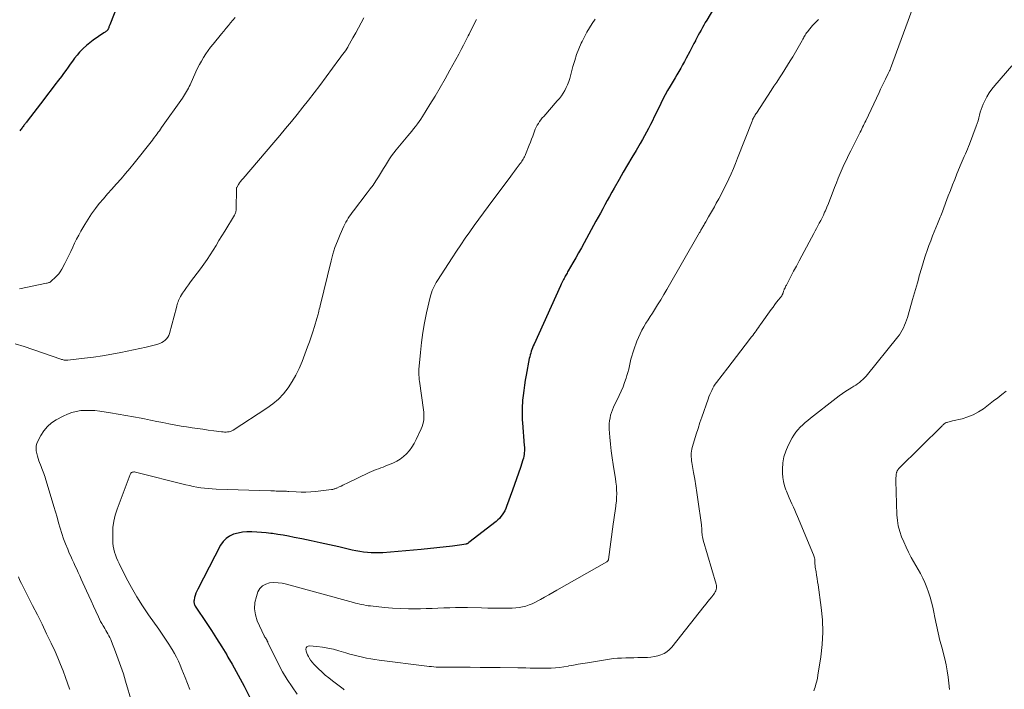
# Model space of a CAD drawing. Units: feet. Extents: x 1924992 to 1930000, y 549986 to 555010.
# Drawn here: x 1925126 to 1925316, y 551862 to 551992 of the extents above; entities that cross this region are included whole.
import ezdxf

# ---------------------------------------------------------------- set-up
doc = ezdxf.new("R2010")
doc.units = ezdxf.units.FT
doc.header["$LTSCALE"] = 100
doc.header["$MEASUREMENT"] = 0
doc.layers.add('CONTOUR INDEX', color=32, linetype='Continuous', lineweight=25)
doc.layers.add('CONTOUR INTERMEDIATE', color=40, linetype='Continuous', lineweight=15)

msp = doc.modelspace()

# ---------------------------------------------------------------- linework, layer by layer
at = {"layer": 'CONTOUR INDEX', "flags": 128}
for points, elevation in [([(1925147.03, 552000.12), (1925143.36, 551990.71), (1925143.3, 551990.57), (1925143.25, 551990.43), (1925143.2, 551990.3), (1925143.15, 551990.16), (1925143.09, 551989.98), (1925143.07, 551989.93), (1925143.05, 551989.88), (1925143.03, 551989.83), (1925143, 551989.78), (1925142.97, 551989.74), (1925142.94, 551989.69), (1925142.9, 551989.65), (1925142.86, 551989.62), (1925142.71, 551989.49), (1925142.59, 551989.39), (1925142.47, 551989.29), (1925142.35, 551989.2), (1925142.22, 551989.11), (1925140.16, 551987.72), (1925139.48, 551987.23), (1925138.84, 551986.71), (1925138.23, 551986.14), (1925137.65, 551985.54), (1925137.51, 551985.38), (1925137.03, 551984.83), (1925136.57, 551984.26), (1925136.13, 551983.68), (1925135.71, 551983.08), (1925135.3, 551982.48), (1925134.88, 551981.88), (1925134.44, 551981.28), (1925134.01, 551980.7), (1925133.47, 551979.99), (1925132.76, 551979.06), (1925132.05, 551978.12), (1925131.33, 551977.19), (1925130.62, 551976.26), (1925127.37, 551972.03), (1925127.26, 551971.89), (1925127.15, 551971.75), (1925127.04, 551971.61), (1925126.93, 551971.47), (1925126.83, 551971.33), (1925126.72, 551971.19), (1925126.61, 551971.05), (1925126.5, 551970.91), (1925126.46, 551970.86), (1925126.33, 551970.69), (1925126.2, 551970.53), (1925126.07, 551970.36), (1925125.94, 551970.2)], 900), ([(1925263.94, 552000.42), (1925258.77, 551991.61), (1925258.49, 551991.13), (1925258.21, 551990.64), (1925257.93, 551990.15), (1925257.66, 551989.66), (1925257.39, 551989.17), (1925257.13, 551988.67), (1925256.86, 551988.18), (1925256.6, 551987.68), (1925256.57, 551987.62), (1925256.29, 551987.1), (1925256.02, 551986.57), (1925255.74, 551986.05), (1925255.47, 551985.52), (1925254.79, 551984.22), (1925254.44, 551983.58), (1925254.09, 551982.94), (1925253.74, 551982.3), (1925253.37, 551981.67), (1925253.01, 551981.04), (1925252.64, 551980.42), (1925252.26, 551979.79), (1925251.89, 551979.16), (1925251.67, 551978.8), (1925251.2, 551977.98), (1925250.74, 551977.16), (1925250.31, 551976.33), (1925249.89, 551975.48), (1925248.99, 551973.63), (1925248.63, 551972.89), (1925248.26, 551972.15), (1925247.89, 551971.41), (1925247.52, 551970.67), (1925247.13, 551969.93), (1925246.74, 551969.21), (1925246.33, 551968.49), (1925245.92, 551967.77), (1925245.1, 551966.41), (1925244.27, 551965.01), (1925243.45, 551963.61), (1925242.64, 551962.2), (1925241.83, 551960.79), (1925240.87, 551959.1), (1925240.42, 551958.3), (1925239.97, 551957.5), (1925239.53, 551956.7), (1925239.09, 551955.9), (1925238.66, 551955.1), (1925238.22, 551954.29), (1925237.78, 551953.49), (1925237.34, 551952.69), (1925235.07, 551948.55), (1925234.53, 551947.57), (1925233.98, 551946.59), (1925233.43, 551945.61), (1925232.88, 551944.63), (1925232, 551943.1), (1925231.88, 551942.89), (1925231.77, 551942.69), (1925231.65, 551942.48), (1925231.54, 551942.27), (1925231.42, 551942.07), (1925231.31, 551941.86), (1925231.2, 551941.65), (1925231.09, 551941.44), (1925231.03, 551941.32), (1925230.9, 551941.06), (1925230.77, 551940.79), (1925230.64, 551940.51), (1925230.52, 551940.24), (1925225.38, 551928.92), (1925225.23, 551928.58), (1925225.09, 551928.24), (1925224.96, 551927.9), (1925224.84, 551927.55), (1925224.73, 551927.2), (1925224.63, 551926.85), (1925224.54, 551926.49), (1925224.47, 551926.14), (1925223.85, 551922.94), (1925223.67, 551921.96), (1925223.51, 551920.98), (1925223.38, 551919.99), (1925223.27, 551919), (1925223.17, 551918.11), (1925223.13, 551917.57), (1925223.09, 551917.02), (1925223.07, 551916.47), (1925223.06, 551915.93), (1925223.06, 551915.38), (1925223.08, 551914.83), (1925223.1, 551914.29), (1925223.14, 551913.74), (1925223.49, 551909.34), (1925223.51, 551908.99), (1925223.52, 551908.64), (1925223.51, 551908.29), (1925223.49, 551907.94), (1925223.46, 551907.6), (1925223.4, 551907.25), (1925223.32, 551906.91), (1925223.23, 551906.58), (1925222.74, 551905.05), (1925222.37, 551903.96), (1925222.01, 551902.86), (1925221.62, 551901.78), (1925221.23, 551900.69), (1925220.08, 551897.54), (1925219.91, 551897.12), (1925219.71, 551896.71), (1925219.49, 551896.32), (1925219.25, 551895.94), (1925218.98, 551895.58), (1925218.69, 551895.24), (1925218.37, 551894.93), (1925218.03, 551894.64), (1925212.8, 551890.54), (1925212.73, 551890.49), (1925212.66, 551890.44), (1925212.58, 551890.4), (1925212.51, 551890.36), (1925212.42, 551890.33), (1925212.34, 551890.3), (1925212.26, 551890.28), (1925212.18, 551890.26), (1925211.44, 551890.13), (1925210.99, 551890.06), (1925210.53, 551889.99), (1925210.08, 551889.93), (1925209.62, 551889.87), (1925203.58, 551889.23), (1925202.09, 551889.08), (1925200.61, 551888.94), (1925199.12, 551888.81), (1925197.64, 551888.7), (1925196.16, 551888.59), (1925195.41, 551888.55), (1925194.66, 551888.55), (1925193.91, 551888.58), (1925193.17, 551888.63), (1925192.42, 551888.72), (1925191.68, 551888.83), (1925190.94, 551888.97), (1925190.21, 551889.12), (1925187.61, 551889.72), (1925185.83, 551890.12), (1925184.05, 551890.51), (1925182.27, 551890.89), (1925180.48, 551891.26), (1925178.99, 551891.57), (1925177.94, 551891.77), (1925176.9, 551891.96), (1925175.84, 551892.13), (1925174.79, 551892.28), (1925174.51, 551892.32), (1925173.59, 551892.43), (1925172.68, 551892.52), (1925171.76, 551892.59), (1925170.83, 551892.63), (1925170.76, 551892.64), (1925169.88, 551892.62), (1925169.01, 551892.55), (1925168.15, 551892.38), (1925167.3, 551892.16), (1925166.53, 551891.81), (1925165.84, 551891.36), (1925165.27, 551890.76), (1925164.79, 551890.06), (1925160.37, 551881.54), (1925160.18, 551881.15), (1925160.02, 551880.75), (1925159.89, 551880.33), (1925159.77, 551879.91), (1925159.66, 551879.39), (1925159.64, 551879.22), (1925159.63, 551879.05), (1925159.65, 551878.89), (1925159.68, 551878.72), (1925159.74, 551878.55), (1925159.81, 551878.39), (1925159.89, 551878.24), (1925159.98, 551878.09), (1925161.98, 551875.12), (1925163, 551873.56), (1925164.01, 551872), (1925165, 551870.42), (1925165.96, 551868.83), (1925166.21, 551868.41), (1925167.03, 551867.01), (1925167.82, 551865.61), (1925168.59, 551864.19), (1925169.35, 551862.76), (1925170.65, 551860.22)], 880)]:
    msp.add_lwpolyline(points, dxfattribs=dict(at, elevation=elevation))
at = {"layer": 'CONTOUR INTERMEDIATE', "flags": 128}
for points, elevation in [([(1925298.9, 551994.68), (1925294.3, 551982.26), (1925294.25, 551982.13), (1925294.2, 551982.01), (1925294.15, 551981.88), (1925294.09, 551981.76), (1925294.04, 551981.64), (1925293.98, 551981.51), (1925293.93, 551981.39), (1925293.87, 551981.27), (1925293.34, 551980.21), (1925293.02, 551979.55), (1925292.7, 551978.9), (1925292.38, 551978.24), (1925292.07, 551977.58), (1925289.5, 551972.14), (1925289.35, 551971.82), (1925289.2, 551971.51), (1925289.05, 551971.2), (1925288.9, 551970.88), (1925288.75, 551970.57), (1925288.59, 551970.26), (1925288.44, 551969.95), (1925288.28, 551969.64), (1925286.62, 551966.34), (1925286.19, 551965.47), (1925285.76, 551964.59), (1925285.35, 551963.71), (1925284.95, 551962.82), (1925284.57, 551961.92), (1925284.19, 551961.02), (1925283.83, 551960.12), (1925283.48, 551959.21), (1925282.85, 551957.52), (1925282.57, 551956.82), (1925282.29, 551956.12), (1925282, 551955.43), (1925281.7, 551954.74), (1925281.55, 551954.43), (1925281.31, 551953.9), (1925281.06, 551953.38), (1925280.8, 551952.86), (1925280.53, 551952.35), (1925280.25, 551951.84), (1925279.98, 551951.33), (1925279.71, 551950.82), (1925279.44, 551950.31), (1925277.16, 551946.03), (1925276.63, 551945.03), (1925276.1, 551944.03), (1925275.57, 551943.02), (1925275.04, 551942.02), (1925274.17, 551940.37), (1925274.08, 551940.19), (1925273.99, 551940.01), (1925273.9, 551939.84), (1925273.81, 551939.66), (1925273.76, 551939.54), (1925273.71, 551939.42), (1925273.66, 551939.29), (1925273.62, 551939.17), (1925273.58, 551939.04), (1925273.56, 551938.95), (1925273.53, 551938.86), (1925273.51, 551938.78), (1925273.48, 551938.69), (1925273.44, 551938.61), (1925273.4, 551938.52), (1925273.36, 551938.44), (1925273.31, 551938.37), (1925273.26, 551938.29), (1925272.64, 551937.51), (1925272.28, 551937.05), (1925271.93, 551936.58), (1925271.58, 551936.11), (1925271.23, 551935.64), (1925269.18, 551932.76), (1925268.96, 551932.45), (1925268.75, 551932.15), (1925268.53, 551931.84), (1925268.32, 551931.53), (1925268.11, 551931.23), (1925267.89, 551930.93), (1925267.67, 551930.63), (1925267.45, 551930.33), (1925266.21, 551928.73), (1925265.36, 551927.63), (1925264.52, 551926.53), (1925263.67, 551925.43), (1925262.83, 551924.34), (1925260.68, 551921.53), (1925260.41, 551921.17), (1925260.17, 551920.79), (1925259.94, 551920.4), (1925259.73, 551920), (1925259.55, 551919.58), (1925259.37, 551919.17), (1925259.2, 551918.75), (1925259.04, 551918.32), (1925257.83, 551914.84), (1925257.45, 551913.75), (1925257.09, 551912.65), (1925256.75, 551911.55), (1925256.41, 551910.45), (1925255.97, 551908.95), (1925255.88, 551908.59), (1925255.81, 551908.23), (1925255.78, 551907.86), (1925255.76, 551907.5), (1925255.77, 551907.13), (1925255.8, 551906.76), (1925255.84, 551906.39), (1925255.89, 551906.02), (1925256.23, 551904.14), (1925256.45, 551902.83), (1925256.67, 551901.52), (1925256.87, 551900.21), (1925257.06, 551898.89), (1925257.74, 551894.02), (1925257.76, 551893.83), (1925257.78, 551893.63), (1925257.8, 551893.44), (1925257.81, 551893.24), (1925257.81, 551893.05), (1925257.82, 551892.85), (1925257.84, 551892.66), (1925257.85, 551892.46), (1925257.87, 551892.24), (1925257.91, 551891.94), (1925257.96, 551891.64), (1925258.02, 551891.34), (1925258.1, 551891.04), (1925260.61, 551882.53), (1925260.66, 551882.27), (1925260.68, 551882.01), (1925260.66, 551881.76), (1925260.6, 551881.5), (1925260.51, 551881.25), (1925260.4, 551881.01), (1925260.27, 551880.78), (1925260.11, 551880.57), (1925259.72, 551880.08), (1925259.36, 551879.63), (1925259, 551879.18), (1925258.64, 551878.72), (1925258.28, 551878.27), (1925252, 551870.35), (1925251.56, 551869.87), (1925251.07, 551869.45), (1925250.51, 551869.12), (1925249.92, 551868.85), (1925249.29, 551868.65), (1925248.65, 551868.5), (1925247.99, 551868.41), (1925247.33, 551868.36), (1925245.47, 551868.31), (1925244.68, 551868.29), (1925243.89, 551868.27), (1925243.11, 551868.24), (1925242.32, 551868.21), (1925241.54, 551868.17), (1925240.76, 551868.11), (1925239.98, 551868.01), (1925239.2, 551867.9), (1925235.69, 551867.32), (1925234.8, 551867.17), (1925233.91, 551867.01), (1925233.01, 551866.86), (1925232.12, 551866.69), (1925231.99, 551866.67), (1925231.16, 551866.53), (1925230.33, 551866.42), (1925229.5, 551866.34), (1925228.66, 551866.29), (1925228.57, 551866.28), (1925227.77, 551866.25), (1925226.98, 551866.24), (1925226.19, 551866.25), (1925225.4, 551866.27), (1925224.61, 551866.29), (1925223.82, 551866.32), (1925223.03, 551866.33), (1925222.24, 551866.35), (1925218.8, 551866.39), (1925216.89, 551866.41), (1925214.98, 551866.42), (1925213.06, 551866.43), (1925211.15, 551866.43), (1925208.22, 551866.44), (1925207.77, 551866.44), (1925207.33, 551866.45), (1925206.88, 551866.47), (1925206.44, 551866.49), (1925205.99, 551866.52), (1925205.55, 551866.56), (1925205.1, 551866.61), (1925204.66, 551866.66), (1925195.44, 551867.83), (1925194.62, 551867.95), (1925193.81, 551868.08), (1925193, 551868.22), (1925192.19, 551868.39), (1925191.38, 551868.57), (1925190.58, 551868.76), (1925189.79, 551868.98), (1925189, 551869.21), (1925187.63, 551869.63), (1925186.59, 551869.92), (1925185.53, 551870.16), (1925184.47, 551870.33), (1925183.39, 551870.47), (1925181.99, 551870.6), (1925181.7, 551870.54), (1925181.48, 551870.42), (1925181.35, 551870.2), (1925181.29, 551869.91), (1925181.35, 551869.54), (1925181.44, 551869.18), (1925181.58, 551868.83), (1925181.75, 551868.5), (1925181.89, 551868.27), (1925182.18, 551867.84), (1925182.48, 551867.43), (1925182.82, 551867.04), (1925183.17, 551866.67), (1925183.71, 551866.15), (1925184.37, 551865.53), (1925185.03, 551864.94), (1925185.72, 551864.37), (1925186.42, 551863.82), (1925188.5, 551862.24), (1925188.69, 551862.1)], 872), ([(1925192.45, 551992.04), (1925191.93, 551991.08), (1925191.42, 551990.12), (1925190.9, 551989.16), (1925190.38, 551988.2), (1925189.41, 551986.41), (1925189.37, 551986.35), (1925189.34, 551986.29), (1925189.3, 551986.23), (1925189.26, 551986.17), (1925189.22, 551986.11), (1925189.19, 551986.05), (1925189.14, 551986), (1925189.1, 551985.94), (1925188.68, 551985.36), (1925188.43, 551985.02), (1925188.18, 551984.67), (1925187.92, 551984.33), (1925187.67, 551983.98), (1925183.94, 551978.95), (1925182.87, 551977.54), (1925181.8, 551976.14), (1925180.71, 551974.75), (1925179.6, 551973.37), (1925178.49, 551972), (1925177.36, 551970.64), (1925176.22, 551969.29), (1925175.08, 551967.95), (1925169.13, 551961), (1925168.89, 551960.71), (1925168.66, 551960.41), (1925168.44, 551960.1), (1925168.24, 551959.79), (1925167.96, 551959.33), (1925167.91, 551959.24), (1925167.87, 551959.14), (1925167.85, 551959.04), (1925167.84, 551958.93), (1925167.79, 551955.14), (1925167.78, 551954.97), (1925167.77, 551954.8), (1925167.74, 551954.64), (1925167.7, 551954.47), (1925167.66, 551954.31), (1925167.6, 551954.15), (1925167.53, 551954), (1925167.45, 551953.85), (1925165.59, 551950.8), (1925165.03, 551949.87), (1925164.46, 551948.95), (1925163.9, 551948.03), (1925163.33, 551947.11), (1925162.76, 551946.19), (1925162.16, 551945.29), (1925161.54, 551944.41), (1925160.9, 551943.53), (1925158.97, 551940.96), (1925158.58, 551940.42), (1925158.19, 551939.88), (1925157.81, 551939.34), (1925157.44, 551938.78), (1925157.02, 551938.14), (1925156.88, 551937.9), (1925156.75, 551937.66), (1925156.64, 551937.4), (1925156.55, 551937.13), (1925156.46, 551936.86), (1925156.39, 551936.59), (1925156.31, 551936.32), (1925156.24, 551936.05), (1925154.89, 551930.98), (1925154.76, 551930.61), (1925154.58, 551930.26), (1925154.34, 551929.96), (1925154.07, 551929.68), (1925153.75, 551929.44), (1925153.42, 551929.23), (1925153.06, 551929.07), (1925152.68, 551928.93), (1925152.45, 551928.86), (1925151.95, 551928.72), (1925151.44, 551928.59), (1925150.93, 551928.47), (1925150.42, 551928.36), (1925145.49, 551927.34), (1925143.74, 551927.01), (1925141.98, 551926.7), (1925140.22, 551926.44), (1925138.45, 551926.21), (1925135.25, 551925.83), (1925135.07, 551925.82), (1925134.9, 551925.82), (1925134.72, 551925.83), (1925134.55, 551925.86), (1925134.38, 551925.9), (1925134.21, 551925.94), (1925134.04, 551925.99), (1925133.87, 551926.04), (1925126.79, 551928.48), (1925125.05, 551929.01)], 892), ([(1925167.62, 551992.12), (1925167.18, 551991.59), (1925166.73, 551991.06), (1925166.28, 551990.54), (1925165.82, 551990.01), (1925165.38, 551989.48), (1925164.94, 551988.95), (1925163.34, 551986.97), (1925162.85, 551986.34), (1925162.38, 551985.7), (1925161.93, 551985.05), (1925161.5, 551984.38), (1925161.09, 551983.69), (1925160.7, 551982.99), (1925160.34, 551982.29), (1925160, 551981.57), (1925158.88, 551979.11), (1925158.72, 551978.77), (1925158.55, 551978.43), (1925158.38, 551978.1), (1925158.2, 551977.77), (1925158.01, 551977.45), (1925157.81, 551977.13), (1925157.6, 551976.81), (1925157.39, 551976.5), (1925153.39, 551970.84), (1925153.17, 551970.53), (1925152.96, 551970.22), (1925152.74, 551969.91), (1925152.52, 551969.61), (1925152.29, 551969.3), (1925152.07, 551969), (1925151.84, 551968.7), (1925151.6, 551968.4), (1925148.05, 551963.94), (1925147.22, 551962.93), (1925146.39, 551961.92), (1925145.53, 551960.93), (1925144.67, 551959.95), (1925144.57, 551959.85), (1925143.75, 551958.93), (1925142.94, 551957.99), (1925142.13, 551957.05), (1925141.34, 551956.11), (1925140.57, 551955.14), (1925139.84, 551954.15), (1925139.16, 551953.12), (1925138.51, 551952.07), (1925137.78, 551950.81), (1925137.35, 551950.04), (1925136.94, 551949.26), (1925136.56, 551948.47), (1925136.19, 551947.67), (1925135.84, 551946.87), (1925135.46, 551946.08), (1925135.07, 551945.29), (1925134.66, 551944.51), (1925134.06, 551943.41), (1925133.78, 551942.95), (1925133.48, 551942.52), (1925133.13, 551942.12), (1925132.75, 551941.74), (1925132.17, 551941.21), (1925132.05, 551941.11), (1925131.94, 551941.03), (1925131.81, 551940.95), (1925131.69, 551940.88), (1925131.55, 551940.83), (1925131.42, 551940.78), (1925131.28, 551940.74), (1925131.14, 551940.7), (1925125.88, 551939.61)], 896), ([(1925214.24, 551991.71), (1925213.89, 551991.01), (1925213.54, 551990.31), (1925213.19, 551989.61), (1925212.84, 551988.91), (1925212.65, 551988.53), (1925212.2, 551987.65), (1925211.75, 551986.76), (1925211.28, 551985.89), (1925210.81, 551985.01), (1925209.13, 551981.93), (1925208.19, 551980.25), (1925207.23, 551978.57), (1925206.24, 551976.91), (1925205.23, 551975.25), (1925203.82, 551972.97), (1925203.5, 551972.47), (1925203.17, 551971.99), (1925202.82, 551971.51), (1925202.47, 551971.04), (1925202.1, 551970.58), (1925201.73, 551970.12), (1925201.36, 551969.66), (1925200.98, 551969.21), (1925198.75, 551966.53), (1925198.29, 551965.96), (1925197.85, 551965.37), (1925197.45, 551964.76), (1925197.06, 551964.14), (1925196.68, 551963.51), (1925196.3, 551962.89), (1925195.91, 551962.26), (1925195.53, 551961.64), (1925195.3, 551961.28), (1925194.79, 551960.49), (1925194.26, 551959.7), (1925193.71, 551958.94), (1925193.15, 551958.18), (1925190.49, 551954.72), (1925190.22, 551954.37), (1925189.97, 551954.02), (1925189.72, 551953.66), (1925189.47, 551953.3), (1925189.24, 551952.93), (1925189.02, 551952.55), (1925188.81, 551952.16), (1925188.63, 551951.76), (1925187.88, 551950.12), (1925187.37, 551948.88), (1925186.9, 551947.63), (1925186.5, 551946.35), (1925186.15, 551945.06), (1925184.03, 551936.34), (1925183.94, 551936.01), (1925183.86, 551935.67), (1925183.78, 551935.33), (1925183.7, 551934.99), (1925183.65, 551934.76), (1925183.6, 551934.54), (1925183.54, 551934.32), (1925183.48, 551934.1), (1925183.42, 551933.88), (1925182.94, 551932.33), (1925182.63, 551931.34), (1925182.31, 551930.36), (1925181.97, 551929.38), (1925181.61, 551928.41), (1925180.55, 551925.56), (1925179.99, 551924.22), (1925179.36, 551922.93), (1925178.63, 551921.68), (1925177.84, 551920.47), (1925176.93, 551919.35), (1925175.95, 551918.31), (1925174.87, 551917.38), (1925173.7, 551916.53), (1925167.21, 551912.32), (1925166.96, 551912.18), (1925166.69, 551912.07), (1925166.42, 551912), (1925166.13, 551911.95), (1925165.84, 551911.94), (1925165.55, 551911.93), (1925165.26, 551911.95), (1925164.97, 551911.98), (1925163.46, 551912.18), (1925162.41, 551912.32), (1925161.36, 551912.47), (1925160.32, 551912.61), (1925159.27, 551912.76), (1925158.21, 551912.92), (1925157.16, 551913.09), (1925156.11, 551913.27), (1925155.07, 551913.47), (1925154.79, 551913.52), (1925153.61, 551913.75), (1925152.43, 551913.99), (1925151.25, 551914.22), (1925150.07, 551914.46), (1925149.45, 551914.59), (1925147.96, 551914.88), (1925146.47, 551915.15), (1925144.98, 551915.41), (1925143.48, 551915.65), (1925141.41, 551915.97), (1925140.5, 551916.07), (1925139.6, 551916.13), (1925138.69, 551916.12), (1925137.78, 551916.07), (1925136.88, 551915.92), (1925136.01, 551915.71), (1925135.17, 551915.4), (1925134.35, 551915.02), (1925133.02, 551914.29), (1925132.11, 551913.69), (1925131.29, 551912.99), (1925130.6, 551912.16), (1925130.01, 551911.25), (1925129.44, 551910.16), (1925129.26, 551909.71), (1925129.13, 551909.24), (1925129.11, 551908.76), (1925129.14, 551908.28), (1925129.24, 551907.78), (1925129.36, 551907.3), (1925129.51, 551906.82), (1925129.67, 551906.35), (1925130.1, 551905.25), (1925130.23, 551904.91), (1925130.35, 551904.57), (1925130.48, 551904.23), (1925130.61, 551903.89), (1925130.73, 551903.55), (1925130.84, 551903.21), (1925130.95, 551902.87), (1925131.06, 551902.52), (1925132.54, 551897.52), (1925132.85, 551896.48), (1925133.16, 551895.44), (1925133.47, 551894.4), (1925133.77, 551893.37), (1925134.1, 551892.33), (1925134.44, 551891.31), (1925134.82, 551890.3), (1925135.22, 551889.29), (1925135.54, 551888.53), (1925135.81, 551887.9), (1925136.09, 551887.26), (1925136.38, 551886.64), (1925136.68, 551886.01), (1925136.98, 551885.39), (1925137.27, 551884.76), (1925137.56, 551884.13), (1925137.85, 551883.5), (1925138.86, 551881.23), (1925139.31, 551880.24), (1925139.75, 551879.26), (1925140.21, 551878.27), (1925140.66, 551877.28), (1925141.15, 551876.22), (1925141.37, 551875.77), (1925141.59, 551875.32), (1925141.83, 551874.88), (1925142.08, 551874.44), (1925142.18, 551874.27), (1925142.38, 551873.93), (1925142.59, 551873.58), (1925142.79, 551873.24), (1925143, 551872.89), (1925143.19, 551872.54), (1925143.38, 551872.18), (1925143.54, 551871.82), (1925143.7, 551871.45), (1925144.49, 551869.41), (1925145.01, 551868.01), (1925145.51, 551866.61), (1925145.98, 551865.19), (1925146.42, 551863.76), (1925147.65, 551859.65)], 888), ([(1925237.2, 551991.8), (1925236.64, 551990.96), (1925236.09, 551990.12), (1925235.58, 551989.26), (1925235.11, 551988.38), (1925234.67, 551987.47), (1925234.52, 551987.13), (1925234.05, 551986.03), (1925233.62, 551984.92), (1925233.24, 551983.79), (1925232.91, 551982.65), (1925232.27, 551980.29), (1925232.08, 551979.7), (1925231.87, 551979.11), (1925231.61, 551978.55), (1925231.33, 551977.99), (1925231, 551977.46), (1925230.66, 551976.94), (1925230.28, 551976.45), (1925229.88, 551975.97), (1925227.25, 551972.99), (1925226.97, 551972.67), (1925226.7, 551972.33), (1925226.45, 551971.99), (1925226.21, 551971.63), (1925225.99, 551971.27), (1925225.79, 551970.89), (1925225.62, 551970.5), (1925225.46, 551970.1), (1925225.34, 551969.75), (1925225.13, 551969.16), (1925224.92, 551968.58), (1925224.7, 551968.01), (1925224.47, 551967.43), (1925223.74, 551965.64), (1925223.64, 551965.4), (1925223.53, 551965.17), (1925223.41, 551964.94), (1925223.29, 551964.72), (1925223.15, 551964.51), (1925223.01, 551964.29), (1925222.86, 551964.08), (1925222.71, 551963.87), (1925222.31, 551963.33), (1925221.95, 551962.85), (1925221.6, 551962.38), (1925221.24, 551961.9), (1925220.88, 551961.42), (1925216.49, 551955.53), (1925215.59, 551954.32), (1925214.7, 551953.1), (1925213.82, 551951.87), (1925212.94, 551950.64), (1925212.08, 551949.4), (1925211.22, 551948.16), (1925210.38, 551946.9), (1925209.55, 551945.64), (1925206.71, 551941.26), (1925206.48, 551940.88), (1925206.25, 551940.49), (1925206.05, 551940.1), (1925205.86, 551939.7), (1925205.69, 551939.29), (1925205.54, 551938.88), (1925205.41, 551938.46), (1925205.3, 551938.03), (1925204.59, 551934.97), (1925204.2, 551933.07), (1925203.86, 551931.17), (1925203.6, 551929.25), (1925203.4, 551927.32), (1925203.13, 551924.01), (1925203.11, 551923.73), (1925203.1, 551923.45), (1925203.11, 551923.17), (1925203.12, 551922.89), (1925203.14, 551922.61), (1925203.17, 551922.34), (1925203.2, 551922.06), (1925203.24, 551921.78), (1925204, 551916.22), (1925204.05, 551915.75), (1925204.07, 551915.29), (1925204.07, 551914.83), (1925204.05, 551914.36), (1925203.98, 551913.9), (1925203.88, 551913.45), (1925203.74, 551913.01), (1925203.57, 551912.58), (1925202.57, 551910.46), (1925202.19, 551909.74), (1925201.76, 551909.04), (1925201.28, 551908.38), (1925200.75, 551907.75), (1925200.16, 551907.18), (1925199.53, 551906.68), (1925198.83, 551906.27), (1925198.1, 551905.91), (1925197.08, 551905.51), (1925196.63, 551905.34), (1925196.19, 551905.17), (1925195.74, 551905.01), (1925195.28, 551904.85), (1925194.84, 551904.69), (1925194.39, 551904.51), (1925193.95, 551904.32), (1925193.52, 551904.12), (1925189.14, 551902), (1925188.78, 551901.83), (1925188.43, 551901.66), (1925188.07, 551901.49), (1925187.71, 551901.32), (1925187.24, 551901.11), (1925187.11, 551901.05), (1925186.99, 551901), (1925186.86, 551900.96), (1925186.73, 551900.92), (1925186.6, 551900.88), (1925186.47, 551900.85), (1925186.34, 551900.83), (1925186.2, 551900.81), (1925183.16, 551900.45), (1925182.22, 551900.37), (1925181.29, 551900.31), (1925180.35, 551900.31), (1925179.41, 551900.35), (1925178, 551900.44), (1925177.76, 551900.45), (1925177.53, 551900.47), (1925177.3, 551900.48), (1925177.06, 551900.5), (1925176.83, 551900.51), (1925176.6, 551900.52), (1925176.36, 551900.53), (1925176.13, 551900.53), (1925175.89, 551900.53), (1925175.54, 551900.53), (1925175.19, 551900.54), (1925174.84, 551900.55), (1925174.49, 551900.56), (1925163.91, 551900.9), (1925163.16, 551900.94), (1925162.43, 551900.99), (1925161.69, 551901.07), (1925160.95, 551901.16), (1925160.22, 551901.28), (1925159.49, 551901.41), (1925158.77, 551901.57), (1925158.04, 551901.74), (1925148.33, 551904.2), (1925148.17, 551904.23), (1925148.01, 551904.23), (1925147.86, 551904.2), (1925147.71, 551904.16), (1925147.57, 551904.08), (1925147.45, 551903.99), (1925147.36, 551903.86), (1925147.29, 551903.73), (1925144.76, 551896.99), (1925144.4, 551895.84), (1925144.13, 551894.68), (1925143.98, 551893.49), (1925143.92, 551892.29), (1925143.93, 551891.05), (1925143.96, 551890.46), (1925144.02, 551889.87), (1925144.13, 551889.29), (1925144.28, 551888.72), (1925144.46, 551888.16), (1925144.67, 551887.6), (1925144.9, 551887.05), (1925145.16, 551886.52), (1925146.55, 551883.74), (1925147.53, 551881.9), (1925148.56, 551880.09), (1925149.67, 551878.34), (1925150.84, 551876.61), (1925152.85, 551873.78), (1925153.38, 551873.02), (1925153.9, 551872.26), (1925154.42, 551871.49), (1925154.92, 551870.71), (1925155, 551870.59), (1925155.45, 551869.86), (1925155.87, 551869.13), (1925156.26, 551868.37), (1925156.63, 551867.6), (1925156.97, 551866.83), (1925157.31, 551866.04), (1925157.63, 551865.26), (1925157.94, 551864.47), (1925158.84, 551862.16)], 884), ([(1925280.35, 551991.72), (1925280.07, 551991.42), (1925279.78, 551991.13), (1925279.49, 551990.84), (1925279.2, 551990.54), (1925278.93, 551990.23), (1925278.68, 551989.91), (1925278.22, 551989.32), (1925278.08, 551989.12), (1925277.94, 551988.93), (1925277.81, 551988.72), (1925277.69, 551988.51), (1925277.57, 551988.3), (1925277.45, 551988.09), (1925277.33, 551987.89), (1925277.21, 551987.68), (1925275.38, 551984.53), (1925274.88, 551983.7), (1925274.38, 551982.87), (1925273.87, 551982.06), (1925273.35, 551981.24), (1925272.83, 551980.43), (1925272.3, 551979.62), (1925271.77, 551978.81), (1925271.25, 551978.01), (1925268.37, 551973.62), (1925268.26, 551973.45), (1925268.15, 551973.28), (1925268.05, 551973.11), (1925267.95, 551972.93), (1925267.84, 551972.75), (1925267.79, 551972.67), (1925267.75, 551972.58), (1925267.7, 551972.5), (1925267.66, 551972.41), (1925267.63, 551972.32), (1925267.59, 551972.24), (1925267.55, 551972.15), (1925267.52, 551972.06), (1925264.74, 551964.9), (1925264.34, 551963.89), (1925263.92, 551962.89), (1925263.49, 551961.9), (1925263.04, 551960.92), (1925262.57, 551959.95), (1925262.1, 551958.98), (1925261.6, 551958.02), (1925261.09, 551957.06), (1925260.62, 551956.19), (1925260.25, 551955.52), (1925259.88, 551954.86), (1925259.51, 551954.2), (1925259.12, 551953.54), (1925258.57, 551952.59), (1925258.46, 551952.4), (1925258.36, 551952.22), (1925258.25, 551952.03), (1925258.14, 551951.85), (1925258.11, 551951.8), (1925258.02, 551951.64), (1925257.92, 551951.48), (1925257.83, 551951.32), (1925257.74, 551951.15), (1925257.65, 551950.99), (1925257.56, 551950.83), (1925257.47, 551950.67), (1925257.37, 551950.51), (1925251.06, 551939.52), (1925250.48, 551938.52), (1925249.88, 551937.53), (1925249.28, 551936.55), (1925248.66, 551935.58), (1925248.25, 551934.95), (1925247.83, 551934.3), (1925247.42, 551933.64), (1925247.01, 551932.97), (1925246.61, 551932.3), (1925246.22, 551931.63), (1925245.87, 551930.94), (1925245.56, 551930.23), (1925245.27, 551929.5), (1925244.67, 551927.86), (1925244.46, 551927.25), (1925244.27, 551926.63), (1925244.12, 551926), (1925243.98, 551925.36), (1925243.85, 551924.72), (1925243.7, 551924.09), (1925243.53, 551923.46), (1925243.35, 551922.84), (1925243.19, 551922.36), (1925242.9, 551921.5), (1925242.58, 551920.66), (1925242.23, 551919.83), (1925241.85, 551919.01), (1925240.76, 551916.76), (1925240.54, 551916.25), (1925240.35, 551915.74), (1925240.19, 551915.21), (1925240.07, 551914.67), (1925239.98, 551914.12), (1925239.93, 551913.57), (1925239.92, 551913.02), (1925239.93, 551912.46), (1925240.04, 551910.92), (1925240.15, 551909.59), (1925240.29, 551908.27), (1925240.47, 551906.95), (1925240.68, 551905.64), (1925241.01, 551903.65), (1925241.13, 551902.93), (1925241.22, 551902.21), (1925241.29, 551901.48), (1925241.34, 551900.75), (1925241.36, 551900.02), (1925241.35, 551899.29), (1925241.3, 551898.57), (1925241.21, 551897.84), (1925241.17, 551897.57), (1925241.05, 551896.71), (1925240.93, 551895.85), (1925240.81, 551894.98), (1925240.69, 551894.12), (1925239.76, 551887.31), (1925239.75, 551887.24), (1925239.73, 551887.16), (1925239.69, 551887.09), (1925239.66, 551887.03), (1925239.61, 551886.97), (1925239.56, 551886.91), (1925239.5, 551886.87), (1925239.43, 551886.82), (1925229.78, 551881.37), (1925229, 551880.92), (1925228.21, 551880.47), (1925227.42, 551880.02), (1925226.64, 551879.57), (1925226.23, 551879.33), (1925225.64, 551879.02), (1925225.04, 551878.73), (1925224.42, 551878.5), (1925223.79, 551878.29), (1925223.15, 551878.13), (1925222.5, 551878), (1925221.84, 551877.93), (1925221.18, 551877.9), (1925220.07, 551877.88), (1925218.85, 551877.87), (1925217.64, 551877.87), (1925216.42, 551877.89), (1925215.2, 551877.91), (1925212.49, 551877.97), (1925211.35, 551877.98), (1925210.22, 551877.98), (1925209.08, 551877.95), (1925207.95, 551877.91), (1925206.81, 551877.86), (1925205.68, 551877.82), (1925204.54, 551877.79), (1925203.41, 551877.76), (1925202.61, 551877.74), (1925201.08, 551877.74), (1925199.55, 551877.78), (1925198.02, 551877.88), (1925196.49, 551878.01), (1925193.74, 551878.3), (1925193.32, 551878.35), (1925192.91, 551878.41), (1925192.5, 551878.49), (1925192.09, 551878.57), (1925191.68, 551878.66), (1925191.27, 551878.76), (1925190.87, 551878.86), (1925190.46, 551878.97), (1925177.52, 551882.51), (1925176.71, 551882.68), (1925175.9, 551882.79), (1925175.08, 551882.81), (1925174.26, 551882.76), (1925173.52, 551882.54), (1925172.89, 551882.2), (1925172.4, 551881.66), (1925172.01, 551881), (1925171.7, 551880.15), (1925171.41, 551878.96), (1925171.31, 551877.76), (1925171.5, 551876.58), (1925171.88, 551875.41), (1925173.21, 551872.55), (1925173.25, 551872.46), (1925173.3, 551872.38), (1925173.35, 551872.29), (1925173.4, 551872.21), (1925173.46, 551872.13), (1925173.51, 551872.06), (1925173.56, 551871.98), (1925173.61, 551871.91), (1925173.65, 551871.83), (1925173.69, 551871.75), (1925173.73, 551871.67), (1925173.77, 551871.59), (1925173.81, 551871.5), (1925173.85, 551871.41), (1925173.89, 551871.33), (1925173.93, 551871.24), (1925175.97, 551867.07), (1925176.78, 551865.55), (1925177.64, 551864.07), (1925178.59, 551862.64), (1925179.59, 551861.25)], 876), ([(1925317.75, 551982.77), (1925314.44, 551978.93), (1925313.88, 551978.24), (1925313.37, 551977.51), (1925312.92, 551976.75), (1925312.51, 551975.96), (1925312.22, 551975.35), (1925312, 551974.84), (1925311.81, 551974.31), (1925311.64, 551973.78), (1925311.51, 551973.23), (1925311.37, 551972.69), (1925311.23, 551972.15), (1925311.05, 551971.61), (1925310.87, 551971.08), (1925309.55, 551967.6), (1925309.36, 551967.13), (1925309.17, 551966.65), (1925308.97, 551966.18), (1925308.77, 551965.71), (1925308.56, 551965.25), (1925308.35, 551964.78), (1925308.15, 551964.31), (1925307.95, 551963.84), (1925307.13, 551961.85), (1925306.7, 551960.8), (1925306.28, 551959.74), (1925305.87, 551958.68), (1925305.47, 551957.61), (1925304.95, 551956.18), (1925304.82, 551955.83), (1925304.69, 551955.48), (1925304.55, 551955.13), (1925304.42, 551954.78), (1925304.39, 551954.71), (1925304.26, 551954.39), (1925304.14, 551954.08), (1925304.01, 551953.77), (1925303.88, 551953.46), (1925303.75, 551953.15), (1925303.62, 551952.84), (1925303.5, 551952.53), (1925303.37, 551952.22), (1925302.44, 551949.87), (1925302.08, 551948.94), (1925301.73, 551948.01), (1925301.39, 551947.07), (1925301.06, 551946.13), (1925300.99, 551945.92), (1925300.71, 551945.08), (1925300.45, 551944.23), (1925300.2, 551943.38), (1925299.97, 551942.53), (1925299.86, 551942.13), (1925299.69, 551941.48), (1925299.51, 551940.82), (1925299.32, 551940.16), (1925299.13, 551939.51), (1925298.94, 551938.85), (1925298.75, 551938.2), (1925298.56, 551937.54), (1925298.37, 551936.89), (1925297.55, 551934.06), (1925297.39, 551933.56), (1925297.22, 551933.07), (1925297.02, 551932.59), (1925296.81, 551932.11), (1925296.57, 551931.64), (1925296.31, 551931.19), (1925296.02, 551930.76), (1925295.71, 551930.34), (1925289.57, 551922.75), (1925289.28, 551922.42), (1925288.97, 551922.1), (1925288.64, 551921.81), (1925288.3, 551921.53), (1925287.94, 551921.27), (1925287.57, 551921.02), (1925287.2, 551920.78), (1925286.82, 551920.54), (1925286.28, 551920.22), (1925285.63, 551919.82), (1925284.99, 551919.4), (1925284.38, 551918.96), (1925283.77, 551918.5), (1925278.83, 551914.61), (1925278.32, 551914.19), (1925277.82, 551913.77), (1925277.33, 551913.32), (1925276.86, 551912.87), (1925276.41, 551912.39), (1925276, 551911.89), (1925275.63, 551911.35), (1925275.3, 551910.79), (1925274.52, 551909.36), (1925274.04, 551908.26), (1925273.67, 551907.13), (1925273.49, 551905.96), (1925273.42, 551904.76), (1925273.44, 551903.97), (1925273.5, 551903.16), (1925273.62, 551902.35), (1925273.81, 551901.56), (1925274.07, 551900.77), (1925274.18, 551900.48), (1925274.42, 551899.86), (1925274.68, 551899.24), (1925274.95, 551898.63), (1925275.23, 551898.02), (1925275.51, 551897.42), (1925275.79, 551896.81), (1925276.06, 551896.2), (1925276.33, 551895.58), (1925279.42, 551888.21), (1925279.49, 551888.01), (1925279.56, 551887.79), (1925279.61, 551887.58), (1925279.64, 551887.36), (1925279.65, 551887.29), (1925279.67, 551887.1), (1925279.68, 551886.91), (1925279.69, 551886.73), (1925279.69, 551886.54), (1925279.69, 551886.35), (1925279.7, 551886.17), (1925279.72, 551885.98), (1925279.74, 551885.8), (1925279.9, 551884.9), (1925280, 551884.26), (1925280.1, 551883.63), (1925280.2, 551882.99), (1925280.29, 551882.36), (1925280.91, 551878.01), (1925281.14, 551875.63), (1925281.23, 551873.25), (1925281.1, 551870.87), (1925280.83, 551868.49), (1925280.26, 551864.9), (1925280.16, 551864.32), (1925280.04, 551863.75), (1925279.89, 551863.18), (1925279.72, 551862.62), (1925279.62, 551862.28), (1925279.48, 551861.89)], 868), ([(1925316.65, 551919.81), (1925315.84, 551919.2), (1925315.03, 551918.58), (1925314.23, 551917.97), (1925312.24, 551916.45), (1925311.28, 551915.81), (1925310.28, 551915.26), (1925309.22, 551914.85), (1925308.12, 551914.52), (1925306.31, 551914.11), (1925306.08, 551914.05), (1925305.85, 551913.99), (1925305.62, 551913.93), (1925305.39, 551913.86), (1925305.23, 551913.81), (1925305.09, 551913.75), (1925304.95, 551913.69), (1925304.83, 551913.62), (1925304.7, 551913.54), (1925304.59, 551913.44), (1925304.47, 551913.35), (1925304.36, 551913.25), (1925304.25, 551913.15), (1925295.93, 551904.89), (1925295.85, 551904.8), (1925295.77, 551904.71), (1925295.7, 551904.62), (1925295.64, 551904.52), (1925295.58, 551904.42), (1925295.53, 551904.31), (1925295.5, 551904.2), (1925295.47, 551904.08), (1925295.41, 551903.71), (1925295.37, 551903.4), (1925295.35, 551903.09), (1925295.33, 551902.78), (1925295.34, 551902.47), (1925295.54, 551895.95), (1925295.63, 551894.85), (1925295.79, 551893.78), (1925296.07, 551892.72), (1925296.42, 551891.69), (1925296.85, 551890.67), (1925297.31, 551889.66), (1925297.8, 551888.68), (1925298.32, 551887.7), (1925300.07, 551884.59), (1925300.54, 551883.7), (1925300.96, 551882.81), (1925301.34, 551881.89), (1925301.67, 551880.95), (1925301.97, 551880), (1925302.23, 551879.04), (1925302.46, 551878.07), (1925302.67, 551877.09), (1925302.87, 551876.05), (1925303.17, 551874.56), (1925303.5, 551873.07), (1925303.86, 551871.59), (1925304.25, 551870.11), (1925304.48, 551869.27), (1925304.78, 551868.1), (1925305.05, 551866.92), (1925305.27, 551865.74), (1925305.46, 551864.54), (1925305.59, 551863.35), (1925305.67, 551862.15)], 864), ([(1925125.69, 551883.9), (1925125.99, 551883.25), (1925126.3, 551882.61), (1925126.61, 551881.97), (1925126.93, 551881.33), (1925127.25, 551880.7), (1925128.45, 551878.36), (1925129.36, 551876.56), (1925130.26, 551874.75), (1925131.14, 551872.92), (1925132.01, 551871.1), (1925132.77, 551869.47), (1925133.32, 551868.24), (1925133.85, 551867), (1925134.34, 551865.75), (1925134.8, 551864.49), (1925135.57, 551862.29), (1925135.63, 551862.12)], 892)]:
    msp.add_lwpolyline(points, dxfattribs=dict(at, elevation=elevation))

doc.saveas('drawing.dxf')
